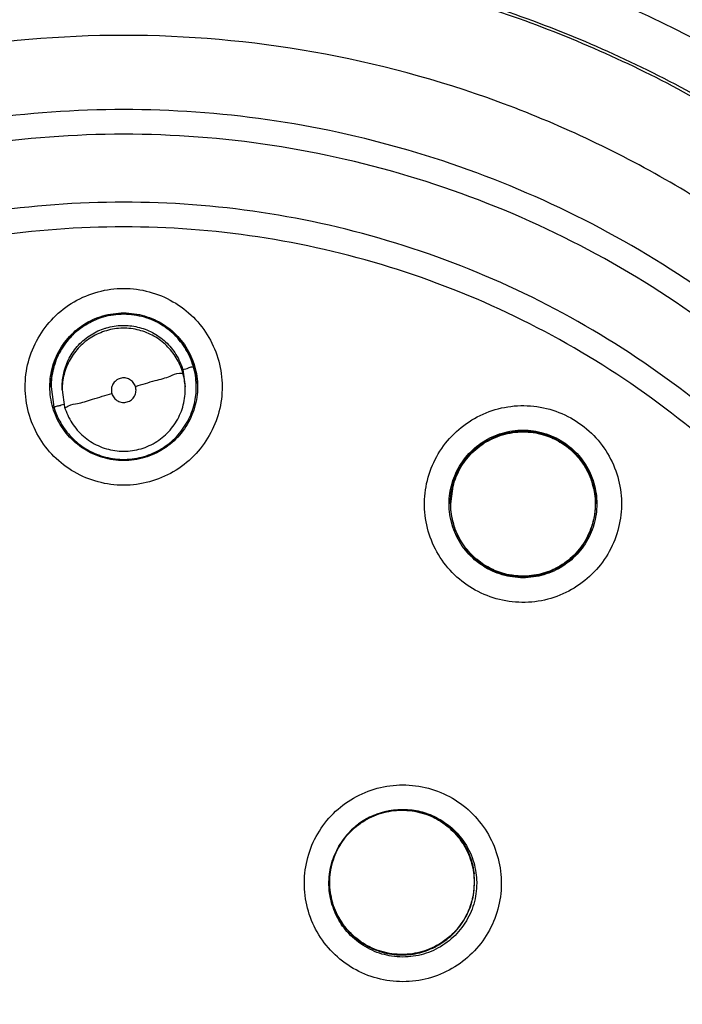
# Model space of a CAD drawing. Units: inches. Extents: x 1.2 to 15.8, y 0.3 to 10.5.
# Drawn here: x 12.6 to 12.7, y 6.8 to 7 of the extents above; entities that cross this region are included whole.
import ezdxf

# ---------------------------------------------------------------- set-up
doc = ezdxf.new("R2010")
doc.units = ezdxf.units.IN
doc.header["$LTSCALE"] = 0.935
doc.header["$MEASUREMENT"] = 0
doc.layers.get('0').update_dxf_attribs({"linetype": 'CONTINUOUS'})

msp = doc.modelspace()

# ---------------------------------------------------------------- linework, layer by layer
at = {"color": 7, "linetype": 'CONTINUOUS'}
for p, q in [((12.58798, 6.91992), (12.58838, 6.91714)), ((12.56692, 6.91716), (12.56692, 6.9172)), ((12.56692, 6.91716), (12.56739, 6.91389)), ((12.5687, 6.91669), (12.5687, 6.91714)), ((12.5687, 6.91669), (12.56909, 6.91392)), ((12.58838, 6.91669), (12.58838, 6.91714)), ((12.59015, 6.91716), (12.59015, 6.9172)), ((12.63125, 6.90168), (12.63078, 6.89841)), ((12.63078, 6.89841), (12.63078, 6.89845)), ((12.65401, 6.89841), (12.65401, 6.89845)), ((12.61143, 6.83787), (12.61143, 6.83791)), ((12.63454, 6.83626), (12.63465, 6.83785)), ((12.63465, 6.83787), (12.63465, 6.83791))]:
    msp.add_line(p, q, dxfattribs=at)
msp.add_arc((12.57854, 6.80812), 0.26083, 0.8783, 180.096, dxfattribs=at)
for points, knots in [([(12.31771, 6.80591), (12.31771, 6.80836), (12.31793, 6.82426), (12.32103, 6.85353), (12.33144, 6.89263), (12.34772, 6.9296), (12.36942, 6.96352), (12.39603, 6.9937), (12.42699, 7.01948), (12.46164, 7.04025), (12.49908, 7.05544), (12.53835, 7.06468), (12.56516, 7.06675), (12.57854, 7.06675)], [0, 0, 0, 0, 0.017969, 0.116408, 0.214889, 0.313345, 0.411279, 0.50889, 0.607038, 0.705451, 0.803779, 0.901965, 1, 1, 1, 1]), ([(12.57854, 7.06675), (12.59191, 7.06675), (12.61869, 7.06468), (12.65787, 7.05547), (12.6952, 7.04036), (12.72979, 7.01969), (12.76076, 6.99397), (12.78743, 6.96382), (12.80921, 6.92988), (12.82554, 6.89291), (12.83599, 6.85382), (12.83913, 6.82446), (12.83937, 6.80847), (12.83937, 6.80591)], [0, 0, 0, 0, 0.097994, 0.195944, 0.293915, 0.392014, 0.490062, 0.587806, 0.685903, 0.78443, 0.88289, 0.981236, 1, 1, 1, 1]), ([(12.83543, 6.80591), (12.83542, 6.81931), (12.83332, 6.84621), (12.82389, 6.88554), (12.80843, 6.92289), (12.78728, 6.95744), (12.76093, 6.98833), (12.72995, 7.01476), (12.69524, 7.03595), (12.6577, 7.05141), (12.61828, 7.06077), (12.57795, 7.06385), (12.53769, 7.06059), (12.49846, 7.0511), (12.4612, 7.03561), (12.42678, 7.01448), (12.39605, 6.98821), (12.36985, 6.95751), (12.34877, 6.92312), (12.33329, 6.88583), (12.32377, 6.84641), (12.32167, 6.8194), (12.32165, 6.80591)], [0, 0, 0, 0, 0.049894, 0.099909, 0.14991, 0.199692, 0.250023, 0.300358, 0.350602, 0.400746, 0.450787, 0.500741, 0.550631, 0.600481, 0.650319, 0.700192, 0.75015, 0.80016, 0.84973, 0.899659, 0.949784, 1, 1, 1, 1]), ([(12.77915, 6.90647), (12.77364, 6.91681), (12.761, 6.93665), (12.73773, 6.96307), (12.7107, 6.98559), (12.68056, 7.00367), (12.64798, 7.01692), (12.6137, 7.02502), (12.59026, 7.02684), (12.57854, 7.02684)], [0, 0, 0, 0, 0.14319, 0.286047, 0.428704, 0.571294, 0.713951, 0.856809, 1, 1, 1, 1]), ([(12.57854, 7.02585), (12.59035, 7.02585), (12.61398, 7.024), (12.6485, 7.01574), (12.68127, 7.00223), (12.71153, 6.98381), (12.73857, 6.96089), (12.76145, 6.93436), (12.77376, 6.91465), (12.77903, 6.9046)], [0, 0, 0, 0, 0.144001, 0.287658, 0.431109, 0.574491, 0.717941, 0.861598, 1, 1, 1, 1]), ([(12.77947, 6.90283), (12.77411, 6.91316), (12.76169, 6.93316), (12.73862, 6.95993), (12.71155, 6.98288), (12.68124, 7.00133), (12.64843, 7.01485), (12.61392, 7.02309), (12.59032, 7.02494), (12.57854, 7.02494)], [0, 0, 0, 0, 0.141434, 0.284528, 0.427622, 0.570716, 0.713811, 0.856905, 1, 1, 1, 1]), ([(12.57854, 7.02435), (12.59032, 7.02435), (12.61393, 7.0225), (12.64845, 7.01423), (12.68126, 7.00068), (12.71155, 6.98217), (12.73858, 6.95916), (12.76145, 6.93249), (12.77372, 6.91266), (12.77898, 6.90252)], [0, 0, 0, 0, 0.143481, 0.286963, 0.430444, 0.573925, 0.717406, 0.860887, 1, 1, 1, 1]), ([(12.77875, 6.90751), (12.77567, 6.91322), (12.7686, 6.92512), (12.75615, 6.94228), (12.74028, 6.9602), (12.72389, 6.97506), (12.70621, 6.98821), (12.68905, 6.99886), (12.6693, 7.00859), (12.65525, 7.01391), (12.64795, 7.01626), (12.64762, 7.01636)], [0, 0, 0, 0, 0.111289, 0.237212, 0.363805, 0.521942, 0.616386, 0.742187, 0.868337, 0.994116, 1, 1, 1, 1]), ([(12.57854, 7.01103), (12.56742, 7.01103), (12.54514, 7.00927), (12.51257, 7.00145), (12.48162, 6.98863), (12.45306, 6.97113), (12.42759, 6.94938), (12.40583, 6.9239), (12.38833, 6.89534), (12.37551, 6.86439), (12.36778, 6.83218), (12.366, 6.81026), (12.36594, 6.7995)], [0, 0, 0, 0, 0.100322, 0.200645, 0.300967, 0.40129, 0.501612, 0.601934, 0.702255, 0.802577, 0.902899, 1, 1, 1, 1]), ([(12.7831, 6.86051), (12.77982, 6.87134), (12.77145, 6.89268), (12.75365, 6.92277), (12.73089, 6.94984), (12.70408, 6.97266), (12.67463, 6.99044), (12.64361, 7.003), (12.61137, 7.01056), (12.58955, 7.01225), (12.57854, 7.01225)], [0, 0, 0, 0, 0.124538, 0.251053, 0.383297, 0.511928, 0.636784, 0.760344, 0.878744, 1, 1, 1, 1]), ([(12.57854, 7.01109), (12.59027, 7.01109), (12.614, 7.00912), (12.64896, 7.00018), (12.68209, 6.98535), (12.71191, 6.96531), (12.73747, 6.94111), (12.75806, 6.91401), (12.77277, 6.88658), (12.77955, 6.86825), (12.78207, 6.85991)], [0, 0, 0, 0, 0.129752, 0.261784, 0.397153, 0.529111, 0.657136, 0.784647, 0.903688, 1, 1, 1, 1]), ([(12.79114, 6.79843), (12.79114, 6.80955), (12.78938, 6.83183), (12.78156, 6.86439), (12.76875, 6.89534), (12.75124, 6.9239), (12.72949, 6.94938), (12.70402, 6.97113), (12.67545, 6.98863), (12.6445, 7.00145), (12.61194, 7.00927), (12.58966, 7.01103), (12.57854, 7.01103)], [0, 0, 0, 0, 0.1, 0.199999, 0.299999, 0.399999, 0.499998, 0.599999, 0.699999, 0.799999, 0.9, 1, 1, 1, 1]), ([(12.57854, 7.00707), (12.56759, 7.00706), (12.54568, 7.00535), (12.51369, 6.99764), (12.48333, 6.98505), (12.45534, 6.96788), (12.43039, 6.94656), (12.40907, 6.92161), (12.3919, 6.89362), (12.37931, 6.86326), (12.3716, 6.83127), (12.36989, 6.80936), (12.36988, 6.79841)], [0, 0, 0, 0, 0.100297, 0.200397, 0.300348, 0.4002, 0.500002, 0.599803, 0.699655, 0.799605, 0.899704, 1, 1, 1, 1]), ([(12.7872, 6.79841), (12.78719, 6.80936), (12.78548, 6.83127), (12.77777, 6.86326), (12.76518, 6.89362), (12.74801, 6.92161), (12.72669, 6.94656), (12.70174, 6.96788), (12.67375, 6.98505), (12.64339, 6.99764), (12.6114, 7.00535), (12.58949, 7.00706), (12.57854, 7.00707)], [0, 0, 0, 0, 0.100296, 0.200395, 0.300345, 0.400197, 0.499998, 0.5998, 0.699652, 0.799603, 0.899703, 1, 1, 1, 1]), ([(12.56107, 6.60234), (12.55, 6.60333), (12.52797, 6.60719), (12.49641, 6.61847), (12.46724, 6.63491), (12.44122, 6.65605), (12.41911, 6.68132), (12.40158, 6.71003), (12.38919, 6.74123), (12.38226, 6.77401), (12.38095, 6.80743), (12.38529, 6.84054), (12.39513, 6.87245), (12.41021, 6.90226), (12.43012, 6.92915), (12.45425, 6.95227), (12.48196, 6.97102), (12.51247, 6.98485), (12.54499, 6.99335), (12.56737, 6.99526), (12.57854, 6.99526)], [0, 0, 0, 0, 0.055512, 0.111153, 0.166756, 0.2221, 0.277937, 0.333734, 0.38942, 0.444969, 0.500402, 0.555768, 0.611114, 0.666494, 0.721966, 0.777544, 0.83276, 0.888375, 0.944177, 1, 1, 1, 1]), ([(12.57854, 6.99526), (12.58964, 6.99526), (12.61193, 6.99337), (12.64437, 6.98493), (12.67489, 6.97115), (12.70268, 6.9524), (12.72694, 6.92919), (12.74695, 6.90216), (12.76207, 6.87217), (12.77188, 6.84014), (12.77614, 6.80697), (12.77477, 6.7736), (12.7678, 6.74095), (12.75543, 6.70991), (12.73798, 6.68136), (12.71599, 6.65619), (12.69006, 6.63506), (12.6609, 6.61857), (12.62926, 6.60722), (12.60714, 6.60333), (12.59601, 6.60234)], [0, 0, 0, 0, 0.055512, 0.111153, 0.166756, 0.2221, 0.277937, 0.333734, 0.38942, 0.444969, 0.500403, 0.555768, 0.611114, 0.666494, 0.721966, 0.777544, 0.83276, 0.888375, 0.944177, 1, 1, 1, 1]), ([(12.55888, 6.6105), (12.54832, 6.6116), (12.52734, 6.6156), (12.49737, 6.6268), (12.46969, 6.64287), (12.44511, 6.66336), (12.42432, 6.68768), (12.40791, 6.71516), (12.39634, 6.74499), (12.38995, 6.77635), (12.38892, 6.80834), (12.39328, 6.84004), (12.40289, 6.87056), (12.4175, 6.89904), (12.43668, 6.92465), (12.45989, 6.94669), (12.48647, 6.96451), (12.51567, 6.97761), (12.54664, 6.98562), (12.56792, 6.98742), (12.57854, 6.98742)], [0, 0, 0, 0, 0.055556, 0.111112, 0.166667, 0.222223, 0.277778, 0.333334, 0.388889, 0.444445, 0.5, 0.555555, 0.61111, 0.666666, 0.722221, 0.777777, 0.833333, 0.888888, 0.944444, 1, 1, 1, 1]), ([(12.57854, 6.98742), (12.58916, 6.98742), (12.61043, 6.98562), (12.64141, 6.97761), (12.67061, 6.96451), (12.69719, 6.94669), (12.7204, 6.92465), (12.73958, 6.89904), (12.75418, 6.87056), (12.7638, 6.84004), (12.76816, 6.80834), (12.76712, 6.77635), (12.76073, 6.74499), (12.74917, 6.71516), (12.73276, 6.68768), (12.71197, 6.66336), (12.68738, 6.64287), (12.65971, 6.6268), (12.62973, 6.6156), (12.60876, 6.6116), (12.5982, 6.6105)], [0, 0, 0, 0, 0.055556, 0.111112, 0.166667, 0.222223, 0.277779, 0.333334, 0.38889, 0.444445, 0.5, 0.555555, 0.611111, 0.666666, 0.722222, 0.777777, 0.833333, 0.888888, 0.944444, 1, 1, 1, 1]), ([(12.39055, 6.79904), (12.39055, 6.80225), (12.3909, 6.81603), (12.3942, 6.84027), (12.40375, 6.87066), (12.41827, 6.89901), (12.43735, 6.92452), (12.46045, 6.94646), (12.4869, 6.96421), (12.51596, 6.97726), (12.54679, 6.98524), (12.56797, 6.98703), (12.57854, 6.98703)], [0, 0, 0, 0, 0.032586, 0.140076, 0.247566, 0.355056, 0.462547, 0.570037, 0.677528, 0.785018, 0.892509, 1, 1, 1, 1]), ([(12.57854, 6.98703), (12.58911, 6.98703), (12.61029, 6.98524), (12.64112, 6.97726), (12.67018, 6.96421), (12.69663, 6.94646), (12.71972, 6.92452), (12.7388, 6.89901), (12.75332, 6.87066), (12.76287, 6.84027), (12.76618, 6.81603), (12.76653, 6.80225), (12.76653, 6.79904)], [0, 0, 0, 0, 0.107491, 0.214982, 0.322472, 0.429963, 0.537453, 0.644944, 0.752434, 0.859924, 0.967414, 1, 1, 1, 1]), ([(12.57854, 6.97339), (12.56843, 6.97339), (12.54813, 6.97161), (12.51864, 6.96371), (12.49099, 6.95081), (12.46597, 6.9333), (12.44435, 6.91167), (12.42679, 6.88655), (12.4139, 6.8588), (12.40605, 6.82931), (12.40344, 6.79896), (12.40613, 6.76866), (12.41401, 6.73928), (12.42686, 6.7117), (12.44432, 6.68672), (12.46583, 6.66518), (12.49077, 6.64767), (12.51841, 6.63472), (12.54798, 6.62676), (12.56837, 6.62497), (12.57854, 6.62497)], [0, 0, 0, 0, 0.055506, 0.111149, 0.166754, 0.222084, 0.277931, 0.333744, 0.389439, 0.444991, 0.500419, 0.555775, 0.611112, 0.666485, 0.721955, 0.777531, 0.832729, 0.88835, 0.944165, 1, 1, 1, 1]), ([(12.57854, 6.62497), (12.58865, 6.62497), (12.60895, 6.62674), (12.63844, 6.63464), (12.66609, 6.64754), (12.6911, 6.66505), (12.71273, 6.68668), (12.73029, 6.7118), (12.74317, 6.73955), (12.75102, 6.76905), (12.75363, 6.79939), (12.75095, 6.8297), (12.74307, 6.85907), (12.73022, 6.88665), (12.71275, 6.91163), (12.69124, 6.93317), (12.66631, 6.95068), (12.63867, 6.96363), (12.6091, 6.9716), (12.58871, 6.97339), (12.57854, 6.97339)], [0, 0, 0, 0, 0.055506, 0.111149, 0.166754, 0.222084, 0.277931, 0.333744, 0.389439, 0.444991, 0.500419, 0.555775, 0.611112, 0.666485, 0.721955, 0.777531, 0.832729, 0.88835, 0.944165, 1, 1, 1, 1]), ([(12.57854, 6.96152), (12.57086, 6.96152), (12.55547, 6.96043), (12.53287, 6.95554), (12.51119, 6.9475), (12.49087, 6.93647), (12.47231, 6.92268), (12.45589, 6.9064), (12.44194, 6.88796), (12.43074, 6.86773), (12.42252, 6.84612), (12.41743, 6.82356), (12.41617, 6.80773), (12.41614, 6.79958), (12.41614, 6.79912)], [0, 0, 0, 0, 0.090415, 0.180831, 0.271246, 0.361662, 0.452077, 0.542492, 0.632907, 0.723321, 0.813736, 0.904151, 0.994565, 1, 1, 1, 1]), ([(12.74094, 6.79912), (12.74094, 6.79958), (12.74091, 6.80773), (12.73964, 6.82356), (12.73456, 6.84612), (12.72634, 6.86773), (12.71514, 6.88796), (12.70119, 6.9064), (12.68477, 6.92268), (12.66621, 6.93647), (12.64588, 6.9475), (12.6242, 6.95554), (12.60161, 6.96043), (12.58622, 6.96152), (12.57854, 6.96152)], [0, 0, 0, 0, 0.005435, 0.095849, 0.186264, 0.276679, 0.367093, 0.457508, 0.547923, 0.638338, 0.728754, 0.819169, 0.909585, 1, 1, 1, 1]), ([(12.57854, 6.95757), (12.57064, 6.95757), (12.55479, 6.95638), (12.53158, 6.95107), (12.50944, 6.94236), (12.48882, 6.93044), (12.47019, 6.91556), (12.45398, 6.89803), (12.4406, 6.8783), (12.43033, 6.85683), (12.42338, 6.8341), (12.4199, 6.81062), (12.41995, 6.78689), (12.42354, 6.76342), (12.43059, 6.74071), (12.44094, 6.71933), (12.45436, 6.69971), (12.47058, 6.68229), (12.48927, 6.66745), (12.50309, 6.65953), (12.51026, 6.65611)], [0, 0, 0, 0, 0.055536, 0.11117, 0.166763, 0.222157, 0.277952, 0.333691, 0.38934, 0.444884, 0.500339, 0.55574, 0.611124, 0.66653, 0.722009, 0.777592, 0.832874, 0.888467, 0.944221, 1, 1, 1, 1]), ([(12.64682, 6.65611), (12.65395, 6.65951), (12.66774, 6.66741), (12.6864, 6.6822), (12.70263, 6.6996), (12.7161, 6.71924), (12.72649, 6.7407), (12.73356, 6.7635), (12.73714, 6.78707), (12.73716, 6.81087), (12.73363, 6.83437), (12.72666, 6.85707), (12.71638, 6.87846), (12.70303, 6.8981), (12.68689, 6.91555), (12.66834, 6.93038), (12.64777, 6.9423), (12.62563, 6.95103), (12.60237, 6.95637), (12.58647, 6.95757), (12.57854, 6.95757)], [0, 0, 0, 0, 0.055536, 0.11117, 0.166763, 0.222156, 0.277951, 0.33369, 0.389339, 0.444882, 0.500337, 0.555739, 0.611123, 0.666529, 0.722008, 0.777591, 0.832873, 0.888466, 0.944221, 1, 1, 1, 1]), ([(12.57854, 6.9467), (12.57118, 6.9467), (12.55645, 6.9456), (12.53486, 6.94067), (12.51424, 6.93258), (12.49506, 6.9215), (12.47774, 6.90769), (12.46268, 6.89146), (12.4502, 6.87316), (12.44059, 6.8532), (12.43406, 6.83204), (12.43131, 6.81379), (12.4309, 6.80275), (12.4309, 6.79906)], [0, 0, 0, 0, 0.095239, 0.190477, 0.285715, 0.380954, 0.476192, 0.57143, 0.666668, 0.761906, 0.857144, 0.952381, 1, 1, 1, 1]), ([(12.72618, 6.79906), (12.72618, 6.80275), (12.72576, 6.81379), (12.72301, 6.83204), (12.71648, 6.8532), (12.70687, 6.87316), (12.6944, 6.89146), (12.67933, 6.90769), (12.66202, 6.9215), (12.64284, 6.93258), (12.62222, 6.94067), (12.60063, 6.9456), (12.58589, 6.9467), (12.57854, 6.9467)], [0, 0, 0, 0, 0.047619, 0.142856, 0.238094, 0.333332, 0.42857, 0.523808, 0.619046, 0.714285, 0.809523, 0.904761, 1, 1, 1, 1]), ([(12.57854, 6.94275), (12.57137, 6.94275), (12.55702, 6.94167), (12.53599, 6.93687), (12.51594, 6.92899), (12.49728, 6.91821), (12.48043, 6.90478), (12.46577, 6.88898), (12.45363, 6.87117), (12.44428, 6.85177), (12.43793, 6.8312), (12.43471, 6.8099), (12.4347, 6.78835), (12.4379, 6.76704), (12.44423, 6.74646), (12.45356, 6.72705), (12.46567, 6.70924), (12.4803, 6.69344), (12.49713, 6.67998), (12.51579, 6.66917), (12.53589, 6.66126), (12.55697, 6.65643), (12.57136, 6.65535), (12.57854, 6.65535)], [0, 0, 0, 0, 0.047648, 0.095316, 0.142956, 0.190449, 0.238087, 0.285738, 0.333329, 0.380877, 0.428441, 0.476035, 0.523638, 0.571231, 0.618806, 0.666365, 0.713924, 0.761502, 0.809108, 0.856669, 0.904438, 0.95225, 1, 1, 1, 1]), ([(12.57854, 6.65535), (12.5857, 6.65535), (12.60006, 6.65642), (12.62108, 6.66123), (12.64114, 6.66911), (12.6598, 6.67988), (12.67664, 6.69331), (12.69131, 6.70912), (12.70345, 6.72692), (12.71279, 6.74632), (12.71915, 6.7669), (12.72237, 6.7882), (12.72238, 6.80975), (12.71918, 6.83105), (12.71285, 6.85164), (12.70352, 6.87105), (12.69141, 6.88885), (12.67678, 6.90466), (12.65995, 6.91811), (12.64129, 6.92892), (12.62119, 6.93684), (12.60011, 6.94167), (12.58572, 6.94275), (12.57854, 6.94275)], [0, 0, 0, 0, 0.047648, 0.095316, 0.142956, 0.190449, 0.238087, 0.285738, 0.333329, 0.380877, 0.428441, 0.476035, 0.523638, 0.571231, 0.618806, 0.666365, 0.713924, 0.761502, 0.809108, 0.856669, 0.904438, 0.95225, 1, 1, 1, 1]), ([(12.57854, 6.90141), (12.57716, 6.90141), (12.5744, 6.90177), (12.57056, 6.90337), (12.56727, 6.9059), (12.56475, 6.90918), (12.56316, 6.91299), (12.56261, 6.91709), (12.56313, 6.9212), (12.56469, 6.92503), (12.56721, 6.92835), (12.57051, 6.93092), (12.57438, 6.93254), (12.57716, 6.9329), (12.57854, 6.9329)], [0, 0, 0, 0, 0.083549, 0.167035, 0.250216, 0.332873, 0.415873, 0.498755, 0.581571, 0.664612, 0.747837, 0.83187, 0.916146, 1, 1, 1, 1]), ([(12.57854, 6.9329), (12.57991, 6.9329), (12.58267, 6.93254), (12.58651, 6.93094), (12.5898, 6.92842), (12.59232, 6.92513), (12.59391, 6.92132), (12.59447, 6.91722), (12.59394, 6.91312), (12.59238, 6.90928), (12.58987, 6.90596), (12.58656, 6.90339), (12.5827, 6.90178), (12.57992, 6.90141), (12.57854, 6.90141)], [0, 0, 0, 0, 0.083549, 0.167035, 0.250216, 0.332873, 0.415873, 0.498755, 0.581571, 0.664612, 0.747837, 0.83187, 0.916146, 1, 1, 1, 1]), ([(12.56673, 6.91717), (12.56673, 6.91774), (12.56685, 6.91942), (12.56765, 6.92215), (12.56949, 6.92501), (12.57206, 6.92724), (12.57411, 6.92818), (12.57518, 6.9285)], [0, 0, 0, 0, 0.111355, 0.334065, 0.556775, 0.779486, 1, 1, 1, 1]), ([(12.57527, 6.9283), (12.5743, 6.92802), (12.57246, 6.92721), (12.57011, 6.92534), (12.5683, 6.92292), (12.56718, 6.92013), (12.56692, 6.91814), (12.56692, 6.91716)], [0, 0, 0, 0, 0.203279, 0.399587, 0.59935, 0.804001, 1, 1, 1, 1]), ([(12.58968, 6.92043), (12.5894, 6.92138), (12.5886, 6.92321), (12.58675, 6.92555), (12.58435, 6.92737), (12.58149, 6.92854), (12.57836, 6.92892), (12.57626, 6.9286), (12.57527, 6.9283)], [0, 0, 0, 0, 0.162536, 0.325254, 0.48716, 0.654303, 0.828723, 1, 1, 1, 1]), ([(12.57854, 6.92898), (12.57966, 6.92898), (12.58191, 6.92866), (12.58501, 6.92725), (12.58759, 6.92501), (12.58912, 6.92262), (12.58972, 6.92103), (12.58987, 6.92049)], [0, 0, 0, 0, 0.222029, 0.444057, 0.666085, 0.888112, 1, 1, 1, 1]), ([(12.57855, 6.92881), (12.57966, 6.92881), (12.58186, 6.92849), (12.58489, 6.92711), (12.58741, 6.92493), (12.58894, 6.92257), (12.58953, 6.92099), (12.58969, 6.92043)], [0, 0, 0, 0, 0.221667, 0.441796, 0.662072, 0.883747, 1, 1, 1, 1]), ([(12.5687, 6.91715), (12.5687, 6.91789), (12.56888, 6.91948), (12.56974, 6.9218), (12.57124, 6.92392), (12.57324, 6.92557), (12.5748, 6.92629), (12.57559, 6.92653)], [0, 0, 0, 0, 0.17975, 0.382505, 0.590223, 0.800515, 1, 1, 1, 1]), ([(12.57577, 6.92614), (12.57495, 6.92589), (12.57339, 6.92521), (12.5714, 6.92362), (12.56987, 6.92158), (12.56891, 6.91921), (12.5687, 6.91752), (12.5687, 6.91669)], [0, 0, 0, 0, 0.203279, 0.399587, 0.59935, 0.804001, 1, 1, 1, 1]), ([(12.57107, 6.92609), (12.57144, 6.9264), (12.5719, 6.92674), (12.57239, 6.92705), (12.57246, 6.9271)], [0, 0, 0, 0, 0.845174, 1, 1, 1, 1]), ([(12.57577, 6.92659), (12.57659, 6.92683), (12.57827, 6.92709), (12.5808, 6.92683), (12.58319, 6.92594), (12.58532, 6.92444), (12.587, 6.9224), (12.58773, 6.92077), (12.58798, 6.91992)], [0, 0, 0, 0, 0.166311, 0.32692, 0.490356, 0.65779, 0.8273, 1, 1, 1, 1]), ([(12.58798, 6.91946), (12.58774, 6.92028), (12.58705, 6.92184), (12.58547, 6.92383), (12.58342, 6.92536), (12.58101, 6.92634), (12.57838, 6.92665), (12.57662, 6.92639), (12.57577, 6.92614)], [0, 0, 0, 0, 0.16631, 0.326918, 0.490353, 0.657788, 0.827298, 1, 1, 1, 1]), ([(12.56899, 6.9238), (12.56921, 6.92413), (12.56955, 6.92457), (12.56992, 6.92499), (12.57002, 6.92509)], [0, 0, 0, 0, 0.730533, 1, 1, 1, 1]), ([(12.56757, 6.92101), (12.56768, 6.92134), (12.56788, 6.92183), (12.56811, 6.92232), (12.5682, 6.92249)], [0, 0, 0, 0, 0.638901, 1, 1, 1, 1]), ([(12.58798, 6.91992), (12.58829, 6.92001), (12.58885, 6.92012), (12.58927, 6.92039), (12.58968, 6.92036), (12.58968, 6.92043)], [0, 0, 0, 0, 0.542995, 0.886219, 1, 1, 1, 1]), ([(12.59015, 6.91716), (12.59015, 6.91727), (12.59014, 6.91838), (12.58996, 6.91948), (12.58968, 6.92043)], [0, 0, 0, 0, 0.09891, 1, 1, 1, 1]), ([(12.58987, 6.92049), (12.59003, 6.91995), (12.59027, 6.91886), (12.59035, 6.91774), (12.59035, 6.91717)], [0, 0, 0, 0, 0.498022, 1, 1, 1, 1]), ([(12.56692, 6.9172), (12.56692, 6.91773), (12.56698, 6.91847), (12.5671, 6.91921), (12.56714, 6.91941)], [0, 0, 0, 0, 0.720305, 1, 1, 1, 1]), ([(12.58043, 6.91717), (12.58036, 6.91742), (12.58011, 6.91789), (12.57951, 6.91839), (12.57876, 6.91863), (12.57798, 6.91856), (12.57728, 6.9182), (12.57677, 6.9176), (12.57653, 6.91685), (12.57658, 6.91632), (12.57665, 6.91607)], [0, 0, 0, 0, 0.124755, 0.249307, 0.373858, 0.498635, 0.623146, 0.747578, 0.872756, 1, 1, 1, 1]), ([(12.58798, 6.91946), (12.58798, 6.91928), (12.58689, 6.91935), (12.58579, 6.91864), (12.58323, 6.91808), (12.58146, 6.91748), (12.58043, 6.91718)], [0, 0, 0, 0, 0.068272, 0.272153, 0.590314, 1, 1, 1, 1]), ([(12.56721, 6.91383), (12.56705, 6.91438), (12.56681, 6.91548), (12.56673, 6.91661), (12.56673, 6.91717)], [0, 0, 0, 0, 0.501941, 1, 1, 1, 1]), ([(12.56909, 6.91392), (12.56936, 6.91302), (12.57015, 6.9113), (12.572, 6.90915), (12.57439, 6.90762), (12.57712, 6.90682), (12.57996, 6.90682), (12.58268, 6.90762), (12.58507, 6.90915), (12.58693, 6.9113), (12.58811, 6.91388), (12.58838, 6.91576), (12.58838, 6.91669)], [0, 0, 0, 0, 0.100001, 0.200003, 0.300003, 0.400003, 0.500001, 0.6, 0.699999, 0.799998, 0.899999, 1, 1, 1, 1]), ([(12.57909, 6.91473), (12.57934, 6.91481), (12.57981, 6.91505), (12.58031, 6.91566), (12.58055, 6.91641), (12.5805, 6.91693), (12.58043, 6.91717)], [0, 0, 0, 0, 0.253904, 0.503533, 0.751689, 1, 1, 1, 1]), ([(12.58181, 6.90602), (12.58276, 6.9063), (12.58465, 6.90712), (12.58706, 6.90907), (12.58888, 6.91159), (12.58993, 6.91436), (12.59015, 6.91626), (12.59015, 6.91716)], [0, 0, 0, 0, 0.199864, 0.410037, 0.616892, 0.819352, 1, 1, 1, 1]), ([(12.59035, 6.91717), (12.59035, 6.91661), (12.59023, 6.91492), (12.58943, 6.9122), (12.58759, 6.90933), (12.58502, 6.90711), (12.58296, 6.90616), (12.58189, 6.90585)], [0, 0, 0, 0, 0.111273, 0.333819, 0.556366, 0.778913, 1, 1, 1, 1]), ([(12.58838, 6.91669), (12.58838, 6.91674), (12.58838, 6.91689), (12.58838, 6.91704), (12.58837, 6.91714)], [0, 0, 0, 0, 0.315262, 1, 1, 1, 1]), ([(12.56909, 6.91392), (12.56909, 6.91374), (12.5702, 6.91445), (12.57128, 6.91438), (12.57385, 6.91532), (12.57562, 6.91577), (12.57665, 6.91607)], [0, 0, 0, 0, 0.067173, 0.270694, 0.589244, 1, 1, 1, 1]), ([(12.57665, 6.91607), (12.57672, 6.91582), (12.57697, 6.91535), (12.57757, 6.91485), (12.57832, 6.91461), (12.57885, 6.91466), (12.57909, 6.91473)], [0, 0, 0, 0, 0.252017, 0.499999, 0.747982, 1, 1, 1, 1]), ([(12.57854, 6.90536), (12.57742, 6.90536), (12.57516, 6.90569), (12.57207, 6.9071), (12.56949, 6.90933), (12.56796, 6.91172), (12.56737, 6.9133), (12.56721, 6.91383)], [0, 0, 0, 0, 0.222416, 0.444831, 0.667246, 0.88966, 1, 1, 1, 1]), ([(12.56817, 6.9141), (12.568, 6.91408), (12.56781, 6.91409), (12.56739, 6.91382), (12.56739, 6.91389)], [0, 0, 0, 0, 0.753214, 1, 1, 1, 1]), ([(12.63388, 6.88516), (12.63272, 6.8859), (12.6306, 6.8877), (12.62823, 6.89112), (12.62683, 6.89502), (12.62648, 6.89915), (12.62721, 6.90322), (12.62896, 6.90696), (12.63162, 6.91013), (12.63501, 6.91252), (12.63891, 6.91395), (12.64308, 6.91432), (12.64721, 6.91359), (12.64975, 6.9124), (12.65091, 6.91165)], [0, 0, 0, 0, 0.083549, 0.167034, 0.250215, 0.332872, 0.415871, 0.498754, 0.58157, 0.664611, 0.747836, 0.83187, 0.916147, 1, 1, 1, 1]), ([(12.5676, 6.91326), (12.56786, 6.91252), (12.56863, 6.91091), (12.57036, 6.90873), (12.57277, 6.90693), (12.57562, 6.90578), (12.57872, 6.90541), (12.58081, 6.90572), (12.58181, 6.90602)], [0, 0, 0, 0, 0.13506, 0.301688, 0.471249, 0.644961, 0.820825, 1, 1, 1, 1]), ([(12.63106, 6.90174), (12.63122, 6.90228), (12.63181, 6.90387), (12.63335, 6.90626), (12.63592, 6.9085), (12.63902, 6.90991), (12.64239, 6.9104), (12.64462, 6.91008), (12.6457, 6.90976)], [0, 0, 0, 0, 0.09168, 0.273621, 0.455563, 0.637506, 0.819449, 1, 1, 1, 1]), ([(12.65091, 6.91165), (12.65206, 6.91091), (12.65419, 6.90911), (12.65656, 6.90569), (12.65796, 6.90179), (12.6583, 6.89767), (12.65758, 6.8936), (12.65583, 6.88985), (12.65317, 6.88668), (12.64978, 6.8843), (12.64587, 6.88286), (12.6417, 6.88249), (12.63758, 6.88322), (12.63504, 6.88441), (12.63388, 6.88516)], [0, 0, 0, 0, 0.083549, 0.167034, 0.250215, 0.332872, 0.415871, 0.498754, 0.58157, 0.664611, 0.747836, 0.83187, 0.916147, 1, 1, 1, 1]), ([(12.63124, 6.90169), (12.63139, 6.90221), (12.63196, 6.90377), (12.63346, 6.90611), (12.63598, 6.90832), (12.63903, 6.90973), (12.64236, 6.91023), (12.6446, 6.90991), (12.64567, 6.90959)], [0, 0, 0, 0, 0.089918, 0.271107, 0.45216, 0.633998, 0.817132, 1, 1, 1, 1]), ([(12.64567, 6.90955), (12.6447, 6.90984), (12.64271, 6.91015), (12.63973, 6.90984), (12.6369, 6.90879), (12.6344, 6.90702), (12.63241, 6.90461), (12.63155, 6.90269), (12.63125, 6.90168)], [0, 0, 0, 0, 0.166311, 0.32692, 0.490356, 0.65779, 0.8273, 1, 1, 1, 1]), ([(12.63132, 6.90166), (12.63163, 6.90271), (12.63255, 6.90474), (12.63473, 6.90725), (12.63753, 6.90905), (12.64073, 6.90999), (12.6435, 6.90999), (12.64512, 6.90964), (12.64564, 6.90948)], [0, 0, 0, 0, 0.181828, 0.363656, 0.545485, 0.727314, 0.909143, 1, 1, 1, 1]), ([(12.65401, 6.89841), (12.65401, 6.89928), (12.6538, 6.90114), (12.6528, 6.90386), (12.65103, 6.90639), (12.6486, 6.9084), (12.64666, 6.90926), (12.64567, 6.90955)], [0, 0, 0, 0, 0.175292, 0.373181, 0.577471, 0.790657, 1, 1, 1, 1]), ([(12.64878, 6.90836), (12.64972, 6.90775), (12.65144, 6.90626), (12.65328, 6.9034), (12.65408, 6.90067), (12.6542, 6.89899), (12.6542, 6.89842)], [0, 0, 0, 0, 0.285716, 0.57143, 0.857145, 1, 1, 1, 1]), ([(12.64975, 6.90731), (12.64982, 6.90725), (12.64994, 6.90715), (12.65005, 6.90704), (12.6501, 6.907)], [0, 0, 0, 0, 0.577734, 1, 1, 1, 1]), ([(12.65101, 6.90623), (12.65107, 6.90617), (12.65147, 6.90572), (12.65183, 6.90524), (12.65212, 6.9048)], [0, 0, 0, 0, 0.138124, 1, 1, 1, 1]), ([(12.65201, 6.9048), (12.65204, 6.90475), (12.65209, 6.90467), (12.65214, 6.90459), (12.65216, 6.90456)], [0, 0, 0, 0, 0.637953, 1, 1, 1, 1]), ([(12.65216, 6.90456), (12.65273, 6.90366), (12.65363, 6.90167), (12.65394, 6.89951), (12.65394, 6.89841)], [0, 0, 0, 0, 0.492194, 1, 1, 1, 1]), ([(12.65281, 6.90359), (12.65286, 6.90349), (12.65307, 6.90305), (12.65325, 6.9026), (12.65337, 6.90225)], [0, 0, 0, 0, 0.227138, 1, 1, 1, 1]), ([(12.63058, 6.89842), (12.63058, 6.89899), (12.63066, 6.90011), (12.6309, 6.9012), (12.63106, 6.90174)], [0, 0, 0, 0, 0.501959, 1, 1, 1, 1]), ([(12.63078, 6.89845), (12.63078, 6.89899), (12.63084, 6.89982), (12.63099, 6.90065), (12.63105, 6.90094)], [0, 0, 0, 0, 0.644236, 1, 1, 1, 1]), ([(12.65382, 6.90054), (12.65384, 6.90041), (12.65396, 6.89972), (12.65401, 6.89902), (12.65401, 6.89845)], [0, 0, 0, 0, 0.193064, 1, 1, 1, 1]), ([(12.63601, 6.88849), (12.63507, 6.88909), (12.63334, 6.89058), (12.6315, 6.89345), (12.6307, 6.89618), (12.63058, 6.89786), (12.63058, 6.89842)], [0, 0, 0, 0, 0.285716, 0.57143, 0.857145, 1, 1, 1, 1]), ([(12.63078, 6.89841), (12.63078, 6.89753), (12.63099, 6.89565), (12.63201, 6.89292), (12.63379, 6.89041), (12.6362, 6.88842), (12.63812, 6.88756), (12.63912, 6.88727)], [0, 0, 0, 0, 0.177134, 0.376939, 0.581634, 0.788866, 1, 1, 1, 1]), ([(12.63262, 6.89226), (12.63206, 6.89316), (12.63116, 6.89515), (12.63085, 6.89731), (12.63085, 6.89841)], [0, 0, 0, 0, 0.491607, 1, 1, 1, 1]), ([(12.65354, 6.89514), (12.65382, 6.89608), (12.65399, 6.89719), (12.65401, 6.89829), (12.65401, 6.89841)], [0, 0, 0, 0, 0.893859, 1, 1, 1, 1]), ([(12.6542, 6.89842), (12.6542, 6.89786), (12.65412, 6.89673), (12.65388, 6.89563), (12.65372, 6.89508)], [0, 0, 0, 0, 0.49804, 1, 1, 1, 1]), ([(12.65372, 6.89508), (12.65356, 6.89455), (12.65297, 6.89297), (12.65144, 6.89058), (12.64887, 6.88835), (12.64577, 6.88694), (12.6424, 6.88645), (12.64017, 6.88677), (12.63909, 6.88708)], [0, 0, 0, 0, 0.090401, 0.27264, 0.45488, 0.63712, 0.819361, 1, 1, 1, 1]), ([(12.63912, 6.88727), (12.64007, 6.88699), (12.64211, 6.88666), (12.64519, 6.88699), (12.64808, 6.88813), (12.65055, 6.88996), (12.65244, 6.89233), (12.65326, 6.89419), (12.65354, 6.89514)], [0, 0, 0, 0, 0.163543, 0.33552, 0.504784, 0.67045, 0.836244, 1, 1, 1, 1]), ([(12.65347, 6.89515), (12.65316, 6.8941), (12.65224, 6.89208), (12.65008, 6.88959), (12.64824, 6.8884), (12.64728, 6.88795)], [0, 0, 0, 0, 0.336568, 0.67314, 1, 1, 1, 1]), ([(12.6328, 6.89199), (12.63276, 6.89205), (12.6327, 6.89214), (12.63264, 6.89223), (12.63262, 6.89226)], [0, 0, 0, 0, 0.656396, 1, 1, 1, 1]), ([(12.63504, 6.88951), (12.63497, 6.88957), (12.63485, 6.88967), (12.63474, 6.88977), (12.63469, 6.88981)], [0, 0, 0, 0, 0.583409, 1, 1, 1, 1]), ([(12.64093, 6.88696), (12.64087, 6.88696), (12.64074, 6.88698), (12.64061, 6.887), (12.64054, 6.88701)], [0, 0, 0, 0, 0.449916, 1, 1, 1, 1]), ([(12.64421, 6.88701), (12.64415, 6.887), (12.644, 6.88697), (12.64384, 6.88695), (12.64374, 6.88694)], [0, 0, 0, 0, 0.372893, 1, 1, 1, 1]), ([(12.64728, 6.88795), (12.64725, 6.88793), (12.64715, 6.88789), (12.64706, 6.88785), (12.647, 6.88782)], [0, 0, 0, 0, 0.311743, 1, 1, 1, 1]), ([(12.61127, 6.8274), (12.61037, 6.82844), (12.60884, 6.83076), (12.60753, 6.83471), (12.60729, 6.83885), (12.60812, 6.84291), (12.60996, 6.84661), (12.6127, 6.84971), (12.61614, 6.852), (12.62007, 6.85333), (12.62422, 6.85361), (12.62832, 6.85279), (12.63208, 6.85093), (12.63418, 6.84907), (12.63508, 6.84802)], [0, 0, 0, 0, 0.083549, 0.167034, 0.250214, 0.332871, 0.415871, 0.498754, 0.58157, 0.664612, 0.747837, 0.831871, 0.916147, 1, 1, 1, 1]), ([(12.62466, 6.84937), (12.62368, 6.84951), (12.62168, 6.84953), (12.61879, 6.84881), (12.61614, 6.84737), (12.61389, 6.84525), (12.61226, 6.84256), (12.61168, 6.84052), (12.61154, 6.83949)], [0, 0, 0, 0, 0.162511, 0.325256, 0.487162, 0.654306, 0.828751, 1, 1, 1, 1]), ([(12.61161, 6.83948), (12.61169, 6.84002), (12.61203, 6.84164), (12.61318, 6.84416), (12.61535, 6.84669), (12.61815, 6.8485), (12.62134, 6.84945), (12.62356, 6.84945), (12.62465, 6.8493)], [0, 0, 0, 0, 0.090729, 0.272582, 0.454436, 0.636291, 0.818146, 1, 1, 1, 1]), ([(12.61839, 6.84853), (12.61931, 6.84893), (12.62125, 6.84951), (12.62327, 6.84958), (12.62427, 6.84949)], [0, 0, 0, 0, 0.5, 1, 1, 1, 1]), ([(12.62465, 6.8493), (12.62573, 6.84915), (12.62787, 6.84853), (12.63066, 6.84675), (12.6321, 6.8451), (12.63269, 6.8442)], [0, 0, 0, 0, 0.335673, 0.671347, 1, 1, 1, 1]), ([(12.62466, 6.84941), (12.62558, 6.84928), (12.62747, 6.84878), (12.62999, 6.84737), (12.63139, 6.84603), (12.63198, 6.84533)], [0, 0, 0, 0, 0.32381, 0.68054, 1, 1, 1, 1]), ([(12.63465, 6.83785), (12.63465, 6.83831), (12.63457, 6.83982), (12.63393, 6.8423), (12.63238, 6.845), (12.63022, 6.84717), (12.62759, 6.8487), (12.62564, 6.84923), (12.62466, 6.84937)], [0, 0, 0, 0, 0.082893, 0.271473, 0.457051, 0.638685, 0.820488, 1, 1, 1, 1]), ([(12.62467, 6.84945), (12.62553, 6.84934), (12.62736, 6.84889), (12.62994, 6.84757), (12.63145, 6.84622), (12.6321, 6.84546)], [0, 0, 0, 0, 0.30221, 0.651105, 1, 1, 1, 1]), ([(12.63508, 6.84802), (12.63598, 6.84699), (12.63751, 6.84466), (12.63882, 6.84071), (12.63906, 6.83657), (12.63823, 6.83252), (12.63639, 6.82882), (12.63365, 6.82572), (12.63021, 6.82342), (12.62629, 6.82209), (12.62213, 6.82182), (12.61803, 6.82264), (12.61427, 6.8245), (12.61218, 6.82636), (12.61127, 6.8274)], [0, 0, 0, 0, 0.083549, 0.167034, 0.250214, 0.332871, 0.415871, 0.498754, 0.58157, 0.664612, 0.747837, 0.831871, 0.916147, 1, 1, 1, 1]), ([(12.61839, 6.84853), (12.61768, 6.84822), (12.6163, 6.84744), (12.61452, 6.84589), (12.61356, 6.84464), (12.61315, 6.84397)], [0, 0, 0, 0, 0.333336, 0.666672, 1, 1, 1, 1]), ([(12.6321, 6.84546), (12.63284, 6.84462), (12.63407, 6.8427), (12.63485, 6.84002), (12.63498, 6.83839), (12.63499, 6.83788)], [0, 0, 0, 0, 0.407125, 0.814248, 1, 1, 1, 1]), ([(12.63221, 6.84504), (12.63285, 6.84421), (12.6339, 6.84241), (12.63444, 6.84035), (12.63457, 6.83929), (12.63457, 6.83925)], [0, 0, 0, 0, 0.493128, 0.982954, 1, 1, 1, 1]), ([(12.63269, 6.8442), (12.63271, 6.84418), (12.63275, 6.84412), (12.63279, 6.84405), (12.63281, 6.84401)], [0, 0, 0, 0, 0.31182, 1, 1, 1, 1]), ([(12.6115, 6.83949), (12.61159, 6.84009), (12.61195, 6.84165), (12.61262, 6.84312), (12.61315, 6.84397)], [0, 0, 0, 0, 0.375089, 1, 1, 1, 1]), ([(12.63406, 6.8413), (12.63408, 6.84125), (12.63412, 6.84112), (12.63415, 6.84099), (12.63418, 6.84091)], [0, 0, 0, 0, 0.372859, 1, 1, 1, 1]), ([(12.61425, 6.83), (12.61359, 6.83075), (12.61248, 6.83243), (12.61155, 6.83511), (12.61136, 6.83692), (12.61136, 6.83773)], [0, 0, 0, 0, 0.355903, 0.711806, 1, 1, 1, 1]), ([(12.61143, 6.83786), (12.61143, 6.83739), (12.61151, 6.83595), (12.61212, 6.83357), (12.61357, 6.83093), (12.61569, 6.82871), (12.61836, 6.82709), (12.62039, 6.82652), (12.62142, 6.82637)], [0, 0, 0, 0, 0.084166, 0.260622, 0.440154, 0.624082, 0.810317, 1, 1, 1, 1]), ([(12.62142, 6.82637), (12.62242, 6.82623), (12.62443, 6.82621), (12.62734, 6.82695), (12.62998, 6.8284), (12.63221, 6.83052), (12.63382, 6.83319), (12.6344, 6.83522), (12.63454, 6.83626)], [0, 0, 0, 0, 0.166285, 0.32692, 0.490355, 0.657791, 0.827326, 1, 1, 1, 1]), ([(12.61199, 6.83451), (12.61199, 6.83454), (12.61197, 6.8346), (12.61195, 6.83466), (12.61194, 6.8347)], [0, 0, 0, 0, 0.356944, 1, 1, 1, 1]), ([(12.63487, 6.83605), (12.63471, 6.83493), (12.63407, 6.83275), (12.63222, 6.82989), (12.62965, 6.82766), (12.62655, 6.82624), (12.6237, 6.82583), (12.62197, 6.82597), (12.62138, 6.82606)], [0, 0, 0, 0, 0.180683, 0.361366, 0.54205, 0.722735, 0.903419, 1, 1, 1, 1]), ([(12.6342, 6.83491), (12.63418, 6.83483), (12.63413, 6.83466), (12.63408, 6.83449), (12.63406, 6.83442)], [0, 0, 0, 0, 0.524948, 1, 1, 1, 1]), ([(12.62143, 6.82644), (12.62035, 6.82659), (12.61821, 6.82721), (12.61541, 6.829), (12.61323, 6.83149), (12.61231, 6.83348), (12.61199, 6.83451)], [0, 0, 0, 0, 0.25136, 0.50272, 0.754079, 1, 1, 1, 1]), ([(12.63291, 6.83188), (12.63286, 6.83181), (12.63279, 6.83168), (12.6327, 6.83155), (12.63267, 6.8315)], [0, 0, 0, 0, 0.583477, 1, 1, 1, 1]), ([(12.62138, 6.82606), (12.62086, 6.82614), (12.61925, 6.8265), (12.6167, 6.82766), (12.61498, 6.82915), (12.61425, 6.83)], [0, 0, 0, 0, 0.188797, 0.594399, 1, 1, 1, 1]), ([(12.63054, 6.8291), (12.62974, 6.82841), (12.6279, 6.82723), (12.62474, 6.82629), (12.62252, 6.82628), (12.62143, 6.82644)], [0, 0, 0, 0, 0.325719, 0.66286, 1, 1, 1, 1]), ([(12.63079, 6.82931), (12.63073, 6.82926), (12.63065, 6.82919), (12.63057, 6.82912), (12.63054, 6.8291)], [0, 0, 0, 0, 0.656401, 1, 1, 1, 1])]:
    msp.add_open_spline(points, degree=3, knots=knots, dxfattribs=at)
for points in [[(12.57282, 6.92731), (12.5736, 6.92775), (12.57442, 6.92809), (12.57527, 6.92834)], [(12.57518, 6.9285), (12.57627, 6.92882), (12.57741, 6.92898), (12.57854, 6.92898)], [(12.57527, 6.92834), (12.57633, 6.92865), (12.57744, 6.92881), (12.57855, 6.92881)], [(12.57002, 6.92509), (12.57035, 6.92545), (12.5707, 6.92578), (12.57107, 6.92609)], [(12.57246, 6.9271), (12.57258, 6.92717), (12.5727, 6.92724), (12.57282, 6.92731)], [(12.57559, 6.92653), (12.57565, 6.92655), (12.57571, 6.92657), (12.57577, 6.92659)], [(12.5682, 6.92249), (12.56843, 6.92294), (12.56869, 6.92338), (12.56899, 6.9238)], [(12.56714, 6.91941), (12.56724, 6.91995), (12.56739, 6.92049), (12.56757, 6.92101)], [(12.58969, 6.92043), (12.58977, 6.92018), (12.58983, 6.91992), (12.58989, 6.91965)], [(12.58989, 6.91965), (12.58994, 6.91941), (12.58999, 6.91915), (12.59003, 6.9189)], [(12.58837, 6.91714), (12.58833, 6.91793), (12.5882, 6.91871), (12.58798, 6.91946)], [(12.59003, 6.9189), (12.59009, 6.91851), (12.59012, 6.91811), (12.59014, 6.91771)], [(12.56739, 6.91389), (12.56746, 6.91368), (12.56752, 6.91347), (12.5676, 6.91326)], [(12.56897, 6.91433), (12.5687, 6.91425), (12.56841, 6.91414), (12.56817, 6.9141)], [(12.64564, 6.90948), (12.6461, 6.90935), (12.64655, 6.90919), (12.64698, 6.909)], [(12.64567, 6.90959), (12.64673, 6.90928), (12.64775, 6.90881), (12.64868, 6.90821)], [(12.6457, 6.90976), (12.64679, 6.90945), (12.64783, 6.90897), (12.64878, 6.90836)], [(12.64698, 6.909), (12.64705, 6.90897), (12.64712, 6.90894), (12.64719, 6.90891)], [(12.64719, 6.90891), (12.64725, 6.90888), (12.64731, 6.90885), (12.64737, 6.90882)], [(12.64737, 6.90882), (12.64822, 6.90842), (12.64902, 6.90791), (12.64975, 6.90731)], [(12.64868, 6.90821), (12.64936, 6.90778), (12.64999, 6.90727), (12.65056, 6.90671)], [(12.58189, 6.90585), (12.5808, 6.90553), (12.57967, 6.90536), (12.57854, 6.90536)], [(12.6501, 6.907), (12.65083, 6.90635), (12.65147, 6.90561), (12.65201, 6.9048)], [(12.65056, 6.90671), (12.65072, 6.90655), (12.65087, 6.9064), (12.65101, 6.90623)], [(12.65212, 6.9048), (12.65237, 6.90441), (12.6526, 6.90401), (12.65281, 6.90359)], [(12.63085, 6.89841), (12.63085, 6.89951), (12.63101, 6.90061), (12.63132, 6.90166)], [(12.63105, 6.90094), (12.6311, 6.90119), (12.63117, 6.90144), (12.63124, 6.90169)], [(12.65337, 6.90225), (12.65356, 6.90169), (12.65371, 6.90112), (12.65382, 6.90054)], [(12.65394, 6.89841), (12.65394, 6.89731), (12.65378, 6.89621), (12.65347, 6.89515)], [(12.63469, 6.88981), (12.63397, 6.89045), (12.63333, 6.89119), (12.6328, 6.89199)], [(12.63736, 6.88802), (12.63653, 6.88842), (12.63575, 6.88892), (12.63504, 6.88951)], [(12.63909, 6.88708), (12.638, 6.8874), (12.63696, 6.88788), (12.63601, 6.88849)], [(12.6376, 6.88791), (12.63752, 6.88794), (12.63744, 6.88798), (12.63736, 6.88802)], [(12.63786, 6.88779), (12.63777, 6.88783), (12.63769, 6.88787), (12.6376, 6.88791)], [(12.63914, 6.88733), (12.63871, 6.88746), (12.63828, 6.88761), (12.63786, 6.88779)], [(12.64054, 6.88701), (12.64007, 6.88709), (12.6396, 6.8872), (12.63914, 6.88733)], [(12.64374, 6.88694), (12.64281, 6.88683), (12.64186, 6.88684), (12.64093, 6.88696)], [(12.647, 6.88782), (12.64611, 6.88743), (12.64517, 6.88716), (12.64421, 6.88701)], [(12.62427, 6.84949), (12.6244, 6.84948), (12.62454, 6.84946), (12.62467, 6.84945)], [(12.63198, 6.84533), (12.63206, 6.84523), (12.63213, 6.84513), (12.63221, 6.84504)], [(12.63281, 6.84401), (12.63334, 6.84317), (12.63377, 6.84225), (12.63406, 6.8413)], [(12.63418, 6.84091), (12.63444, 6.83993), (12.63458, 6.83892), (12.63458, 6.8379)], [(12.61144, 6.83904), (12.61145, 6.83919), (12.61147, 6.83934), (12.6115, 6.83949)], [(12.61154, 6.83949), (12.61152, 6.83934), (12.6115, 6.83918), (12.61148, 6.83903)], [(12.6115, 6.83783), (12.61149, 6.83838), (12.61153, 6.83893), (12.61161, 6.83948)], [(12.61136, 6.83773), (12.61136, 6.83792), (12.61137, 6.83811), (12.61138, 6.8383)], [(12.61138, 6.8383), (12.61139, 6.83855), (12.61141, 6.83879), (12.61144, 6.83904)], [(12.61148, 6.83903), (12.61145, 6.83864), (12.61143, 6.83825), (12.61143, 6.83786)], [(12.61194, 6.8347), (12.61165, 6.83572), (12.6115, 6.83678), (12.6115, 6.83783)], [(12.63458, 6.8379), (12.63459, 6.83736), (12.63455, 6.83681), (12.63447, 6.83627)], [(12.63499, 6.83773), (12.63499, 6.83717), (12.63495, 6.8366), (12.63487, 6.83605)], [(12.63499, 6.83788), (12.63499, 6.83783), (12.63499, 6.83778), (12.63499, 6.83773)], [(12.63447, 6.83627), (12.63441, 6.83581), (12.63432, 6.83536), (12.6342, 6.83491)], [(12.63406, 6.83442), (12.63378, 6.83353), (12.63339, 6.83267), (12.63291, 6.83188)], [(12.63267, 6.8315), (12.63214, 6.8307), (12.6315, 6.82996), (12.63079, 6.82931)]]:
    msp.add_open_spline(points, degree=3, dxfattribs=at)

doc.saveas('drawing.dxf')
